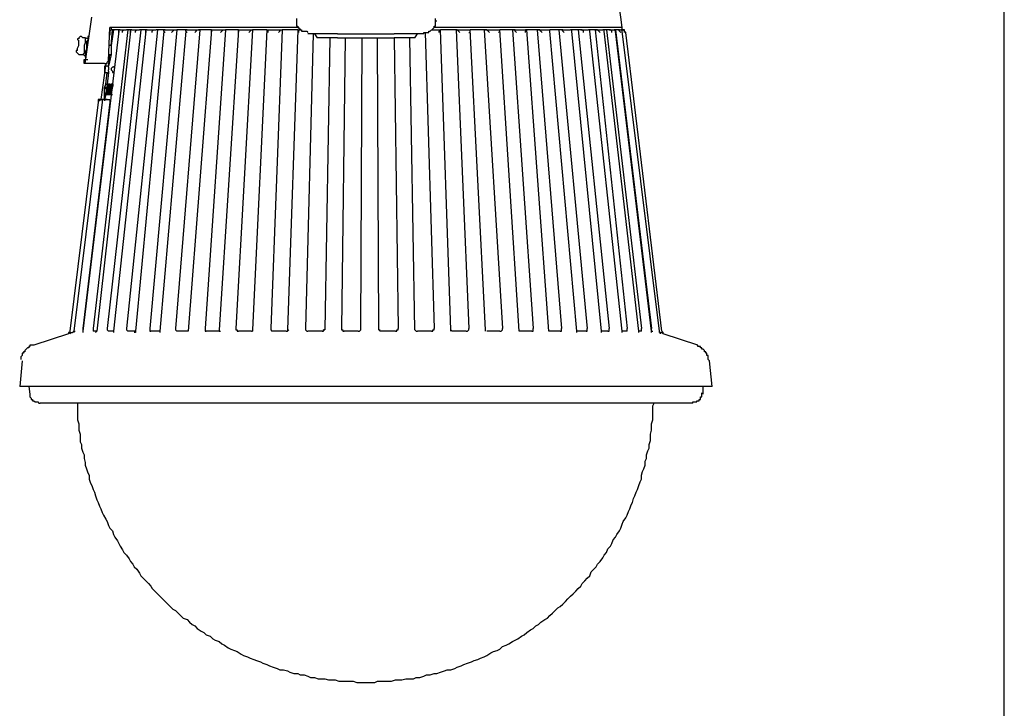
# Model space of a CAD drawing. Extents: x 21 to 404, y 10 to 276.
# Drawn here: x 339 to 404, y 77 to 122 of the extents above; entities that cross this region are included whole.
import ezdxf

# ---------------------------------------------------------------- set-up
doc = ezdxf.new("R2010")
doc.units = 0
doc.layers.add('レイヤー_1', color=160, linetype='Continuous')

msp = doc.modelspace()

# ---------------------------------------------------------------- linework, layer by layer
at = {"layer": 'レイヤー_1', "color": 7}
for p, q in [((403.94468, 60.028722), (403.94468, 275.590069)), ((343.492556, 119.12589), (343.915959, 122.17411)), ((357.378014, 122.089361), (357.378014, 121.919862)), ((366.521986, 121.919862), (366.521986, 122.089361)), ((345.693972, 121.242556), (343.323402, 101.515251)), ((346.286529, 121.327306), (344.000708, 101.684749)), ((346.456028, 121.242556), (344.254612, 101.515251)), ((347.133333, 121.327306), (344.931917, 101.684749)), ((345.016667, 119.295388), (345.101416, 121.496804)), ((345.101416, 121.496804), (345.186165, 121.496804)), ((345.101416, 121.242556), (345.101416, 120.988653)), ((345.186165, 121.496804), (345.186165, 121.327306)), ((345.35532, 121.327306), (345.186165, 120.311347)), ((345.186165, 120.311347), (345.27057, 121.327306)), ((347.471986, 121.242556), (345.35532, 101.515251)), ((346.117375, 121.327306), (346.202124, 121.327306)), ((346.117375, 121.327306), (346.202124, 121.327306)), ((348.234041, 121.327306), (346.202124, 101.684749)), ((348.657444, 121.242556), (346.79468, 101.515251)), ((346.963835, 121.327306), (347.048584, 121.327306)), ((346.963835, 121.327306), (347.048584, 121.327306)), ((349.503904, 121.327306), (347.72589, 101.684749)), ((348.064543, 121.327306), (348.149292, 121.327306)), ((348.064543, 121.327306), (348.149292, 121.327306)), ((350.096804, 121.242556), (348.403196, 101.515251)), ((351.028014, 121.327306), (349.419499, 101.684749)), ((349.419499, 121.327306), (349.503904, 121.327306)), ((349.419499, 121.327306), (349.503904, 121.327306)), ((351.790069, 121.327306), (350.265959, 101.515251)), ((350.943264, 121.327306), (351.028014, 121.327306)), ((350.943264, 121.327306), (351.028014, 121.327306)), ((352.721278, 121.327306), (351.366667, 101.684749)), ((353.568083, 121.327306), (352.297876, 101.6)), ((352.636529, 121.327306), (352.721278, 121.327306)), ((352.636529, 121.327306), (352.721278, 121.327306)), ((354.499292, 121.327306), (353.398584, 101.684749)), ((354.414543, 121.327306), (354.499292, 121.327306)), ((354.414543, 121.327306), (354.499292, 121.327306)), ((355.430501, 121.327306), (354.499292, 101.6)), ((356.446804, 121.327306), (355.684749, 101.684749)), ((356.362055, 121.327306), (356.446804, 121.327306)), ((356.362055, 121.327306), (356.446804, 121.327306)), ((357.462763, 121.327306), (356.785457, 101.6)), ((357.462763, 121.327306), (357.631917, 121.327306)), ((365.84468, 121.158152), (366.437237, 101.684749)), ((367.537945, 101.6), (366.860639, 121.327306)), ((367.876598, 121.327306), (368.723402, 101.684749)), ((367.876598, 121.327306), (367.961347, 121.327306)), ((367.876598, 121.327306), (367.961347, 121.327306)), ((369.82411, 101.6), (368.807807, 121.327306)), ((369.739361, 121.327306), (370.924474, 101.684749)), ((369.82411, 121.327306), (369.90886, 121.327306)), ((369.82411, 121.327306), (369.90886, 121.327306)), ((372.025526, 101.515251), (370.75532, 121.327306)), ((371.602124, 121.327306), (372.956736, 101.684749)), ((371.686529, 121.327306), (371.602124, 121.327306)), ((371.686529, 121.327306), (371.771278, 121.327306)), ((373.972694, 101.515251), (372.533333, 121.327306)), ((373.210639, 121.327306), (374.819499, 101.684749)), ((373.295388, 121.327306), (373.210639, 121.327306)), ((373.295388, 121.327306), (373.380138, 121.327306)), ((375.835457, 101.515251), (374.057444, 121.242556)), ((374.65, 121.327306), (376.512763, 101.684749)), ((374.819499, 121.327306), (374.734749, 121.327306)), ((374.819499, 121.327306), (374.903904, 121.327306)), ((377.443972, 101.515251), (375.496804, 121.242556)), ((375.919862, 121.327306), (377.952124, 101.684749)), ((376.089361, 121.327306), (376.004612, 121.327306)), ((376.089361, 121.327306), (376.17411, 121.327306)), ((378.798584, 101.515251), (376.681917, 121.242556)), ((377.02057, 121.327306), (379.137237, 101.684749)), ((377.10532, 121.327306), (377.02057, 121.327306)), ((377.10532, 121.327306), (377.190069, 121.327306)), ((377.867375, 121.327306), (377.528722, 121.327306)), ((379.899292, 101.515251), (377.613471, 121.242556)), ((377.782625, 121.327306), (380.068791, 101.684749)), ((377.952124, 121.327306), (377.867375, 121.327306)), ((377.952124, 121.327306), (378.036529, 121.327306)), ((378.375526, 121.327306), (378.290777, 121.327306)), ((378.375526, 121.327306), (380.746096, 101.684749)), ((378.54468, 121.327306), (378.375526, 121.327306)), ((380.746096, 101.515251), (378.375526, 121.242556)), ((378.54468, 121.327306), (378.62943, 121.327306)), ((378.713835, 121.327306), (378.798584, 121.327306)), ((378.798584, 121.327306), (378.713835, 121.327306)), ((378.798584, 121.327306), (378.798584, 121.496804)), ((378.798584, 121.327306), (378.883333, 121.327306)), ((381.253904, 101.515251), (378.798584, 121.242556)), ((378.883333, 121.327306), (378.968083, 121.327306)), ((381.423402, 101.515251), (379.052832, 121.158152)), ((343.492556, 120.819499), (343.323402, 120.819499)), ((343.662055, 120.734749), (343.492556, 120.819499)), ((343.746804, 120.903904), (343.662055, 120.903904)), ((358.478722, 121.073402), (357.97057, 101.684749)), ((358.563471, 121.073402), (358.732625, 120.819499)), ((359.57943, 120.819499), (359.240777, 101.6)), ((360.087237, 121.073402), (363.812763, 121.073402)), ((360.087237, 120.819499), (363.812763, 120.819499)), ((360.595388, 120.819499), (360.341485, 101.684749)), ((361.611347, 101.6), (361.696096, 120.819499)), ((362.796804, 101.6), (362.712055, 120.819499)), ((363.812763, 120.819499), (364.066667, 101.684749)), ((365.167375, 101.6), (364.828722, 120.819499)), ((365.167375, 120.819499), (365.336529, 121.073402)), ((345.186165, 120.311347), (345.016667, 120.311347)), ((343.153904, 119.718791), (343.323402, 119.718791)), ((343.323402, 119.718791), (343.492556, 119.634041)), ((343.408152, 119.12589), (343.408152, 119.295388)), ((343.492556, 119.549292), (343.577306, 119.549292)), ((343.577306, 119.380138), (343.662055, 119.380138)), ((345.186165, 119.718791), (345.016667, 118.956736)), ((345.016667, 119.718791), (345.186165, 119.718791)), ((345.016667, 118.871986), (345.101416, 119.718791)), ((344.762763, 119.12589), (343.915959, 119.12589)), ((344.847168, 119.12589), (344.508515, 116.75532)), ((344.847168, 117.771278), (344.931917, 118.533333)), ((345.016667, 118.533333), (344.931917, 117.771278)), ((345.016667, 118.618083), (345.016667, 118.533333)), ((344.762763, 117.517375), (344.847168, 117.771278)), ((344.762763, 117.432625), (344.847168, 117.771278)), ((344.762763, 117.178722), (344.762763, 117.517375)), ((344.762763, 117.347876), (344.762763, 117.517375)), ((344.762763, 117.178722), (344.762763, 117.347876)), ((344.931917, 117.771278), (344.847168, 117.178722)), ((344.847168, 117.771278), (344.931917, 117.771278)), ((344.847168, 117.771278), (344.931917, 117.771278)), ((344.847168, 117.771278), (344.847168, 117.771278)), ((344.847168, 117.771278), (344.931917, 117.771278)), ((344.847168, 117.771278), (344.847168, 117.771278)), ((344.847168, 117.771278), (344.931917, 117.771278)), ((344.847168, 117.771278), (344.847168, 117.771278)), ((344.847168, 117.771278), (344.931917, 117.771278)), ((344.847168, 117.771278), (344.931917, 117.771278)), ((344.847168, 117.771278), (344.931917, 117.771278)), ((344.847168, 117.771278), (344.847168, 117.771278)), ((344.847168, 117.771278), (344.931917, 117.771278)), ((344.847168, 117.771278), (344.931917, 117.771278)), ((344.847168, 117.771278), (344.931917, 117.771278)), ((344.847168, 117.517375), (344.931917, 117.517375)), ((344.931917, 117.432625), (344.847168, 117.178722)), ((344.847168, 117.178722), (344.931917, 117.432625)), ((345.016667, 117.771278), (344.931917, 117.178722)), ((345.016667, 117.771278), (344.931917, 117.771278)), ((344.931917, 117.771278), (345.016667, 117.771278)), ((344.931917, 117.771278), (344.931917, 117.771278)), ((344.931917, 117.771278), (344.931917, 117.771278)), ((344.931917, 117.686529), (344.931917, 117.686529)), ((344.931917, 117.686529), (344.931917, 117.686529)), ((344.931917, 117.686529), (344.931917, 117.686529)), ((344.931917, 117.686529), (345.016667, 117.686529)), ((344.931917, 117.686529), (344.931917, 117.686529)), ((344.931917, 117.686529), (345.016667, 117.686529)), ((344.931917, 117.602124), (344.931917, 117.602124)), ((344.931917, 117.517375), (344.931917, 117.517375)), ((344.931917, 117.517375), (345.016667, 117.517375)), ((344.931917, 117.517375), (344.931917, 117.517375)), ((344.931917, 117.432625), (344.931917, 117.432625)), ((344.931917, 117.432625), (345.016667, 117.432625)), ((344.931917, 117.432625), (345.016667, 117.432625)), ((344.931917, 117.432625), (344.931917, 117.432625)), ((345.101416, 117.771278), (345.016667, 117.178722)), ((345.101416, 117.771278), (345.016667, 117.771278)), ((345.016667, 117.771278), (345.016667, 117.771278)), ((345.016667, 117.686529), (345.016667, 117.686529)), ((345.016667, 117.686529), (345.101416, 117.686529)), ((345.016667, 117.686529), (345.101416, 117.686529)), ((345.016667, 117.517375), (345.101416, 117.517375)), ((345.016667, 117.432625), (345.016667, 117.517375)), ((345.016667, 117.517375), (345.101416, 117.517375)), ((345.016667, 117.432625), (345.016667, 117.432625)), ((345.016667, 117.432625), (345.101416, 117.432625)), ((345.016667, 117.432625), (345.101416, 117.432625)), ((345.186165, 117.771278), (345.101416, 117.178722)), ((345.101416, 117.771278), (345.186165, 117.771278)), ((345.101416, 117.771278), (345.101416, 117.771278)), ((345.101416, 117.771278), (345.186165, 117.771278)), ((345.101416, 117.771278), (345.101416, 117.771278)), ((345.101416, 117.771278), (345.186165, 117.771278)), ((345.27057, 117.771278), (345.186165, 117.771278)), ((345.186165, 117.771278), (345.186165, 117.771278)), ((345.186165, 117.517375), (345.27057, 117.686529)), ((345.186165, 117.686529), (345.186165, 117.686529)), ((345.186165, 117.686529), (345.27057, 117.686529)), ((345.27057, 117.602124), (345.186165, 117.178722)), ((345.186165, 117.517375), (345.27057, 117.517375)), ((345.186165, 117.347876), (345.27057, 117.517375)), ((345.186165, 117.517375), (345.27057, 117.517375)), ((345.186165, 117.178722), (345.186165, 117.432625)), ((345.186165, 117.432625), (345.186165, 117.432625)), ((345.186165, 117.432625), (345.27057, 117.432625)), ((345.186165, 117.432625), (345.27057, 117.432625)), ((345.186165, 117.178722), (345.186165, 117.347876)), ((345.186165, 117.347876), (345.186165, 117.347876)), ((345.186165, 117.347876), (345.186165, 117.347876)), ((345.27057, 117.771278), (345.35532, 117.771278)), ((345.27057, 117.686529), (345.35532, 117.686529)), ((344.339361, 116.586165), (342.476598, 101.515251)), ((344.339361, 116.586165), (342.476598, 101.515251)), ((344.593264, 116.586165), (342.730501, 101.515251)), ((345.101416, 116.586165), (343.323402, 101.684749)), ((344.508515, 116.75532), (344.678014, 116.75532)), ((344.593264, 116.75532), (344.762763, 116.75532)), ((344.678014, 116.75532), (344.678014, 116.75532)), ((344.847168, 117.093972), (344.762763, 116.75532)), ((344.762763, 117.093972), (344.847168, 117.093972)), ((344.762763, 116.75532), (344.762763, 117.093972)), ((344.762763, 116.75532), (344.762763, 116.67057)), ((344.847168, 117.093972), (344.931917, 117.093972)), ((344.847168, 117.093972), (344.931917, 117.093972)), ((345.016667, 117.178722), (344.931917, 117.178722)), ((344.931917, 117.178722), (344.931917, 117.178722)), ((344.931917, 117.093972), (345.016667, 117.093972)), ((344.931917, 117.093972), (345.016667, 117.093972)), ((344.931917, 117.093972), (345.016667, 117.093972)), ((344.931917, 117.093972), (345.016667, 117.093972)), ((344.931917, 117.093972), (345.016667, 117.093972)), ((344.931917, 116.75532), (345.101416, 116.75532)), ((345.101416, 117.178722), (345.016667, 117.178722)), ((345.016667, 117.178722), (345.016667, 117.178722)), ((345.016667, 117.178722), (345.016667, 117.178722)), ((345.016667, 117.093972), (345.101416, 117.093972)), ((345.016667, 117.093972), (345.101416, 117.093972)), ((345.016667, 117.093972), (345.101416, 117.093972)), ((345.016667, 117.093972), (345.101416, 117.093972)), ((345.186165, 117.178722), (345.101416, 117.178722)), ((345.101416, 117.178722), (345.101416, 117.178722)), ((345.101416, 117.178722), (345.101416, 117.178722)), ((345.101416, 117.093972), (345.186165, 117.093972)), ((345.101416, 117.093972), (345.186165, 117.093972)), ((345.101416, 117.093972), (345.186165, 117.093972)), ((345.101416, 117.093972), (345.186165, 117.093972)), ((345.101416, 117.093972), (345.186165, 117.093972)), ((345.101416, 116.75532), (345.101416, 116.75532)), ((345.186165, 117.178722), (345.186165, 117.178722)), ((345.186165, 117.093972), (345.27057, 117.093972)), ((345.186165, 117.093972), (345.27057, 117.093972)), ((345.186165, 117.093972), (345.27057, 117.093972)), ((342.391848, 101.346096), (340.106028, 100.584041)), ((342.730501, 101.515251), (342.730501, 101.430501)), ((342.730501, 101.515251), (342.815251, 101.515251)), ((343.323402, 101.515251), (343.323402, 101.515251)), ((350.265959, 101.515251), (350.265959, 101.515251)), ((352.297876, 101.6), (352.297876, 101.515251)), ((352.297876, 101.515251), (352.382625, 101.515251)), ((354.414543, 101.515251), (354.499292, 101.515251)), ((354.499292, 101.6), (354.499292, 101.515251)), ((359.156028, 101.6), (359.156028, 101.6)), ((362.796804, 101.6), (362.881209, 101.6)), ((365.167375, 101.6), (365.167375, 101.6)), ((369.90886, 101.515251), (369.90886, 101.515251)), ((372.025526, 101.515251), (372.025526, 101.515251)), ((380.746096, 101.515251), (380.830501, 101.515251)), ((383.793972, 100.584041), (381.507807, 101.346096)), ((339.343972, 99.568083), (339.174818, 97.874818)), ((384.725526, 97.874818), (384.556028, 99.568083)), ((339.767375, 97.874818), (339.852124, 97.366667)), ((384.132625, 97.366667), (384.132625, 97.874818))]:
    msp.add_line(p, q, dxfattribs=at)
for points in [[(378.798584, 121.496804), (378.713835, 122.17411), (378.62943, 122.766667), (378.54468, 123.443972), (378.459931, 124.036529), (378.290777, 124.62943), (378.206028, 125.221986), (378.121278, 125.899292), (377.952124, 126.491848), (377.867375, 127.084749), (377.697876, 127.677306), (377.528722, 128.354612), (377.359223, 128.947168), (377.274474, 129.540069), (377.10532, 130.132625), (376.851416, 130.725182), (376.681917, 131.318083), (376.512763, 131.910639), (376.343264, 132.503196), (376.25886, 132.841848)], [(357.378014, 121.919862), (357.378014, 121.835457), (357.378014, 121.750708), (357.378014, 121.665959), (357.378014, 121.581209), (357.462763, 121.581209), (357.462763, 121.496804), (357.547168, 121.496804), (357.547168, 121.412055), (357.631917, 121.412055), (357.631917, 121.327306), (357.716667, 121.327306), (357.716667, 121.242556), (357.801416, 121.242556), (357.886165, 121.242556), (357.97057, 121.242556), (358.05532, 121.242556), (358.140069, 121.158152)], [(365.759931, 121.073402), (365.759931, 121.158152), (365.84468, 121.158152), (365.92943, 121.158152), (366.013835, 121.158152), (366.098584, 121.158152), (366.098584, 121.242556), (366.183333, 121.242556), (366.268083, 121.327306), (366.352832, 121.327306), (366.352832, 121.412055), (366.437237, 121.496804), (366.437237, 121.581209), (366.521986, 121.581209), (366.521986, 121.665959), (366.521986, 121.750708), (366.521986, 121.835457), (366.521986, 121.919862), (366.606736, 121.919862)], [(345.186165, 121.496804), (345.186165, 121.496804), (345.101416, 121.496804)], [(345.101416, 121.242556), (345.101416, 121.242556), (345.186165, 121.327306)], [(357.462763, 121.496804), (357.293264, 121.496804), (356.531209, 121.496804), (355.684749, 121.496804), (354.922694, 121.496804), (354.245388, 121.496804), (353.483333, 121.496804), (352.806028, 121.496804), (352.128722, 121.496804), (351.451416, 121.496804), (350.858515, 121.496804), (350.265959, 121.496804), (349.673402, 121.496804), (349.080501, 121.496804), (348.572694, 121.496804), (348.149292, 121.496804), (347.641485, 121.496804), (347.218083, 121.496804), (346.87943, 121.496804), (346.540777, 121.496804), (346.202124, 121.496804), (345.947876, 121.496804), (345.693972, 121.496804), (345.524818, 121.496804), (345.35532, 121.496804), (345.27057, 121.496804), (345.186165, 121.496804)], [(357.462763, 121.496804), (356.700708, 121.496804), (355.938653, 121.496804), (355.176598, 121.496804), (354.414543, 121.496804), (353.737237, 121.496804), (352.975182, 121.496804), (352.297876, 121.496804), (351.62057, 121.496804), (351.028014, 121.496804), (350.435457, 121.496804), (349.842556, 121.496804), (349.25, 121.496804), (348.741848, 121.496804), (348.234041, 121.496804), (347.810639, 121.496804), (347.387237, 121.496804), (346.963835, 121.496804), (346.625182, 121.496804), (346.286529, 121.496804), (346.032625, 121.496804), (345.778722, 121.496804), (345.609223, 121.496804), (345.440069, 121.496804), (345.27057, 121.496804), (345.186165, 121.496804)], [(345.778722, 121.327306), (345.693972, 121.327306), (345.524818, 121.327306), (345.35532, 121.327306), (345.27057, 121.327306), (345.186165, 121.327306)], [(345.693972, 121.158152), (345.693972, 121.158152), (345.693972, 121.242556), (345.693972, 121.327306), (345.778722, 121.327306)], [(345.778722, 121.327306), (345.778722, 121.327306), (345.863471, 121.327306), (345.947876, 121.327306), (346.032625, 121.327306), (346.117375, 121.327306)], [(345.947876, 121.158152), (345.947876, 121.158152), (345.947876, 121.242556), (346.032625, 121.327306), (346.117375, 121.327306)], [(346.540777, 121.327306), (346.540777, 121.327306), (346.202124, 121.327306)], [(346.456028, 121.158152), (346.456028, 121.158152), (346.456028, 121.242556), (346.456028, 121.327306), (346.540777, 121.327306)], [(346.540777, 121.327306), (346.540777, 121.327306), (346.625182, 121.327306), (346.709931, 121.327306), (346.79468, 121.327306), (346.87943, 121.327306), (346.963835, 121.327306)], [(346.79468, 121.158152), (346.79468, 121.158152), (346.79468, 121.242556), (346.87943, 121.327306), (346.963835, 121.327306)], [(347.556736, 121.327306), (347.218083, 121.327306), (347.048584, 121.327306)], [(347.471986, 121.158152), (347.471986, 121.158152), (347.471986, 121.242556), (347.471986, 121.327306), (347.556736, 121.327306)], [(347.556736, 121.327306), (347.556736, 121.327306), (347.641485, 121.327306), (347.72589, 121.327306), (347.810639, 121.327306), (347.895388, 121.327306), (347.980138, 121.327306), (348.064543, 121.327306)], [(347.895388, 121.158152), (347.895388, 121.158152), (347.895388, 121.242556), (347.980138, 121.327306), (348.064543, 121.327306)], [(348.741848, 121.327306), (348.572694, 121.327306), (348.149292, 121.327306)], [(348.741848, 121.158152), (348.741848, 121.158152), (348.657444, 121.242556), (348.657444, 121.327306), (348.741848, 121.327306)], [(348.741848, 121.327306), (348.826598, 121.327306), (348.911347, 121.327306), (348.996096, 121.327306), (349.080501, 121.327306), (349.165251, 121.327306), (349.25, 121.327306), (349.334749, 121.327306), (349.419499, 121.327306)], [(349.165251, 121.158152), (349.165251, 121.158152), (349.25, 121.242556), (349.334749, 121.327306), (349.419499, 121.327306)], [(350.181209, 121.327306), (349.673402, 121.327306), (349.503904, 121.327306)], [(350.181209, 121.158152), (350.181209, 121.158152), (350.096804, 121.242556), (350.096804, 121.327306), (350.181209, 121.327306)], [(350.181209, 121.327306), (350.265959, 121.327306), (350.350708, 121.327306), (350.435457, 121.327306), (350.519862, 121.327306), (350.604612, 121.327306), (350.689361, 121.327306), (350.77411, 121.327306), (350.943264, 121.327306)], [(350.689361, 121.158152), (350.689361, 121.158152), (350.77411, 121.242556), (350.858515, 121.327306), (350.943264, 121.327306)], [(351.790069, 121.327306), (351.451416, 121.327306), (350.943264, 121.327306)], [(351.790069, 121.158152), (351.790069, 121.158152), (351.790069, 121.242556), (351.790069, 121.327306)], [(351.790069, 121.327306), (351.874818, 121.327306), (351.959223, 121.327306), (352.043972, 121.327306), (352.213471, 121.327306), (352.297876, 121.327306), (352.382625, 121.327306), (352.467375, 121.327306), (352.636529, 121.327306)], [(352.382625, 121.158152), (352.382625, 121.158152), (352.467375, 121.242556), (352.552124, 121.327306), (352.636529, 121.327306)], [(353.568083, 121.327306), (353.483333, 121.327306), (352.806028, 121.327306), (352.721278, 121.327306)], [(353.568083, 121.158152), (353.568083, 121.158152), (353.568083, 121.242556), (353.568083, 121.327306)], [(353.568083, 121.327306), (353.652832, 121.327306), (353.737237, 121.327306), (353.906736, 121.327306), (353.991485, 121.327306), (354.07589, 121.327306), (354.245388, 121.327306), (354.330138, 121.327306), (354.414543, 121.327306)], [(354.245388, 121.158152), (354.245388, 121.158152), (354.330138, 121.242556), (354.414543, 121.327306)], [(355.430501, 121.327306), (354.922694, 121.327306), (354.499292, 121.327306)], [(355.515251, 121.158152), (355.515251, 121.158152), (355.515251, 121.242556), (355.430501, 121.327306)], [(355.430501, 121.327306), (355.6, 121.327306), (355.684749, 121.327306), (355.769499, 121.327306), (355.938653, 121.327306), (356.023402, 121.327306), (356.192556, 121.327306), (356.277306, 121.327306), (356.362055, 121.327306)], [(356.192556, 121.158152), (356.192556, 121.158152), (356.277306, 121.242556), (356.362055, 121.327306)], [(357.462763, 121.327306), (357.293264, 121.327306), (356.531209, 121.327306), (356.446804, 121.327306)], [(357.547168, 121.158152), (357.547168, 121.158152), (357.547168, 121.242556), (357.462763, 121.327306)], [(366.268083, 121.327306), (366.352832, 121.327306), (366.521986, 121.327306), (366.606736, 121.327306), (366.69114, 121.327306), (366.860639, 121.327306)], [(378.798584, 121.496804), (378.713835, 121.496804), (378.62943, 121.496804), (378.459931, 121.496804), (378.290777, 121.496804), (378.121278, 121.496804), (377.867375, 121.496804), (377.528722, 121.496804), (377.274474, 121.496804), (376.851416, 121.496804), (376.512763, 121.496804), (376.004612, 121.496804), (375.581209, 121.496804), (375.073402, 121.496804), (374.565251, 121.496804), (373.972694, 121.496804), (373.380138, 121.496804), (372.787237, 121.496804), (372.109931, 121.496804), (371.432625, 121.496804), (370.75532, 121.496804), (370.078014, 121.496804), (369.315959, 121.496804), (368.553904, 121.496804), (367.792193, 121.496804), (367.030138, 121.496804), (366.437237, 121.496804)], [(378.798584, 121.496804), (378.713835, 121.496804), (378.62943, 121.496804), (378.54468, 121.496804), (378.375526, 121.496804), (378.121278, 121.496804), (377.952124, 121.496804), (377.613471, 121.496804), (377.359223, 121.496804), (376.936165, 121.496804), (376.597168, 121.496804), (376.17411, 121.496804), (375.665959, 121.496804), (375.242556, 121.496804), (374.65, 121.496804), (374.142193, 121.496804), (373.549292, 121.496804), (372.956736, 121.496804), (372.27943, 121.496804), (371.602124, 121.496804), (370.924474, 121.496804), (370.247168, 121.496804), (369.485457, 121.496804), (368.807807, 121.496804), (368.046096, 121.496804), (367.284041, 121.496804), (366.437237, 121.496804)], [(366.77589, 121.158152), (366.77589, 121.158152), (366.77589, 121.242556), (366.860639, 121.327306)], [(367.876598, 121.327306), (367.792193, 121.327306), (367.030138, 121.327306), (366.860639, 121.327306)], [(368.130501, 121.158152), (368.130501, 121.158152), (368.046096, 121.242556), (367.961347, 121.327306), (367.876598, 121.327306)], [(367.876598, 121.327306), (368.046096, 121.327306), (368.130501, 121.327306), (368.3, 121.327306), (368.384749, 121.327306), (368.469499, 121.327306), (368.638653, 121.327306), (368.723402, 121.327306), (368.807807, 121.327306)], [(368.723402, 121.158152), (368.807807, 121.158152), (368.807807, 121.242556), (368.807807, 121.327306)], [(369.82411, 121.327306), (369.315959, 121.327306), (368.807807, 121.327306)], [(370.078014, 121.158152), (370.078014, 121.158152), (369.993264, 121.242556), (369.90886, 121.327306), (369.82411, 121.327306)], [(369.82411, 121.327306), (369.993264, 121.327306), (370.078014, 121.327306), (370.162763, 121.327306), (370.331917, 121.327306), (370.416667, 121.327306), (370.501416, 121.327306), (370.586165, 121.327306), (370.75532, 121.327306)], [(370.67057, 121.158152), (370.67057, 121.158152), (370.75532, 121.242556), (370.75532, 121.327306)], [(371.602124, 121.327306), (371.432625, 121.327306), (370.75532, 121.327306)], [(371.856028, 121.158152), (371.856028, 121.158152), (371.771278, 121.242556), (371.771278, 121.327306), (371.686529, 121.327306)], [(371.686529, 121.327306), (371.771278, 121.327306), (371.856028, 121.327306), (371.940777, 121.327306), (372.109931, 121.327306), (372.19468, 121.327306), (372.27943, 121.327306), (372.363835, 121.327306), (372.448584, 121.327306)], [(373.210639, 121.327306), (372.787237, 121.327306), (372.448584, 121.327306)], [(372.448584, 121.158152), (372.448584, 121.158152), (372.448584, 121.242556), (372.533333, 121.327306), (372.448584, 121.327306)], [(373.549292, 121.158152), (373.549292, 121.158152), (373.464543, 121.242556), (373.380138, 121.327306), (373.295388, 121.327306)], [(373.295388, 121.327306), (373.380138, 121.327306), (373.549292, 121.327306), (373.634041, 121.327306), (373.718791, 121.327306), (373.803196, 121.327306), (373.887945, 121.327306), (373.972694, 121.327306), (374.057444, 121.327306)], [(374.734749, 121.327306), (374.565251, 121.327306), (374.057444, 121.327306)], [(374.057444, 121.158152), (374.057444, 121.158152), (374.057444, 121.242556), (374.057444, 121.327306)], [(374.988653, 121.158152), (374.988653, 121.158152), (374.903904, 121.242556), (374.903904, 121.327306), (374.819499, 121.327306)], [(374.819499, 121.327306), (374.903904, 121.327306), (374.988653, 121.327306), (375.073402, 121.327306), (375.157807, 121.327306), (375.242556, 121.327306), (375.327306, 121.327306), (375.412055, 121.327306)], [(375.496804, 121.158152), (375.496804, 121.158152), (375.496804, 121.242556), (375.496804, 121.327306), (375.412055, 121.327306)], [(376.004612, 121.327306), (375.581209, 121.327306), (375.496804, 121.327306)], [(376.25886, 121.158152), (376.25886, 121.158152), (376.25886, 121.242556), (376.17411, 121.327306), (376.089361, 121.327306)], [(376.089361, 121.327306), (376.17411, 121.327306), (376.25886, 121.327306), (376.343264, 121.327306), (376.428014, 121.327306), (376.512763, 121.327306), (376.597168, 121.327306)], [(377.02057, 121.327306), (376.851416, 121.327306), (376.597168, 121.327306)], [(376.681917, 121.158152), (376.681917, 121.158152), (376.681917, 121.242556), (376.681917, 121.327306), (376.597168, 121.327306)], [(377.359223, 121.158152), (377.359223, 121.158152), (377.274474, 121.242556), (377.190069, 121.327306), (377.10532, 121.327306)], [(377.10532, 121.327306), (377.190069, 121.327306), (377.274474, 121.327306), (377.359223, 121.327306), (377.443972, 121.327306), (377.528722, 121.327306)], [(377.613471, 121.158152), (377.613471, 121.158152), (377.613471, 121.242556), (377.613471, 121.327306), (377.528722, 121.327306)], [(378.121278, 121.158152), (378.121278, 121.158152), (378.121278, 121.242556), (378.036529, 121.327306), (377.952124, 121.327306)], [(377.952124, 121.327306), (378.036529, 121.327306), (378.121278, 121.327306), (378.206028, 121.327306), (378.290777, 121.327306)], [(378.375526, 121.158152), (378.375526, 121.158152), (378.375526, 121.242556), (378.290777, 121.327306)], [(378.713835, 121.158152), (378.713835, 121.158152), (378.62943, 121.242556), (378.62943, 121.327306), (378.54468, 121.327306)], [(378.54468, 121.327306), (378.54468, 121.327306), (378.62943, 121.327306), (378.713835, 121.327306)], [(378.798584, 121.158152), (378.798584, 121.158152), (378.798584, 121.242556), (378.798584, 121.327306), (378.713835, 121.327306)], [(378.968083, 121.158152), (378.968083, 121.158152), (378.968083, 121.242556), (378.883333, 121.327306), (378.798584, 121.327306)], [(378.798584, 121.327306), (378.798584, 121.327306), (378.883333, 121.327306)], [(379.052832, 121.158152), (379.052832, 121.158152), (378.968083, 121.242556), (378.968083, 121.327306), (378.883333, 121.327306)], [(343.323402, 120.819499), (343.238653, 120.903904), (343.153904, 120.903904), (343.069499, 120.819499), (343.069499, 120.734749), (342.984749, 120.734749), (342.984749, 120.65)], [(343.069499, 120.311347), (343.069499, 120.396096), (343.069499, 120.480501), (343.069499, 120.565251), (343.069499, 120.65)], [(343.492556, 120.819499), (343.492556, 120.819499), (343.492556, 120.734749), (343.492556, 120.65), (343.492556, 120.565251), (343.492556, 120.480501), (343.408152, 120.311347), (343.408152, 120.141848), (343.408152, 120.057444), (343.408152, 119.887945), (343.408152, 119.803196), (343.323402, 119.718791)], [(343.492556, 120.819499), (343.492556, 120.819499), (343.492556, 120.734749), (343.492556, 120.65), (343.492556, 120.565251), (343.492556, 120.480501), (343.408152, 120.311347), (343.408152, 120.141848), (343.408152, 120.057444), (343.408152, 119.887945), (343.408152, 119.803196), (343.323402, 119.718791)], [(343.662055, 120.903904), (343.662055, 120.903904), (343.662055, 120.819499), (343.662055, 120.65), (343.577306, 120.565251), (343.577306, 120.396096), (343.577306, 120.226598), (343.577306, 120.057444), (343.492556, 119.887945), (343.492556, 119.718791), (343.492556, 119.634041), (343.492556, 119.549292)], [(360.087237, 121.073402), (359.833333, 121.073402), (359.57943, 121.073402), (359.240777, 121.073402), (358.986529, 121.073402), (358.817375, 121.073402), (358.563471, 121.073402), (358.393972, 121.073402), (358.309223, 121.073402), (358.224818, 121.073402), (358.140069, 121.073402)], [(360.087237, 120.819499), (359.833333, 120.819499), (359.663835, 120.819499), (359.409931, 120.819499), (359.240777, 120.819499), (359.071278, 120.819499), (358.902124, 120.819499), (358.817375, 120.819499), (358.732625, 120.819499)], [(365.759931, 121.073402), (365.759931, 121.073402), (365.675526, 121.073402), (365.590777, 121.073402), (365.506028, 121.073402), (365.336529, 121.073402), (365.167375, 121.073402), (364.913471, 121.073402), (364.659223, 121.073402), (364.40532, 121.073402), (364.066667, 121.073402), (363.812763, 121.073402)], [(365.167375, 120.819499), (365.167375, 120.819499), (365.082625, 120.819499), (364.997876, 120.819499), (364.913471, 120.819499), (364.743972, 120.819499), (364.490069, 120.819499), (364.32057, 120.819499), (364.066667, 120.819499), (363.812763, 120.819499)], [(342.984749, 119.972694), (342.9, 119.972694), (342.9, 119.887945), (342.984749, 119.803196), (343.069499, 119.718791), (343.153904, 119.718791)], [(342.984749, 119.972694), (342.984749, 119.972694), (342.984749, 120.057444), (342.984749, 120.141848), (343.069499, 120.311347)], [(345.186165, 120.311347), (345.186165, 120.311347), (345.186165, 120.226598), (345.186165, 120.141848), (345.186165, 120.057444), (345.186165, 119.972694), (345.186165, 119.803196), (345.186165, 119.718791)], [(343.408152, 119.295388), (343.408152, 119.295388), (343.408152, 119.380138), (343.492556, 119.380138), (343.577306, 119.380138)], [(344.762763, 119.12589), (344.847168, 119.12589), (344.931917, 119.12589), (344.931917, 119.210639), (345.016667, 119.295388)], [(343.492556, 119.12589), (343.492556, 119.12589), (343.408152, 119.12589)], [(343.915959, 119.12589), (343.915959, 119.12589), (343.831209, 119.12589), (343.746804, 119.12589), (343.662055, 119.12589), (343.577306, 119.12589), (343.492556, 119.12589)], [(345.016667, 118.956736), (344.931917, 118.956736), (344.847168, 118.956736), (344.762763, 118.956736), (344.762763, 118.871986), (344.762763, 118.787237), (344.762763, 118.702832), (344.762763, 118.618083), (344.762763, 118.533333), (344.847168, 118.533333), (344.931917, 118.533333), (345.016667, 118.448584)], [(345.016667, 118.871986), (345.016667, 118.871986), (345.016667, 118.787237), (345.016667, 118.702832)], [(345.016667, 118.618083), (345.016667, 118.618083), (345.016667, 118.702832)], [(345.440069, 118.956736), (345.35532, 118.871986), (345.27057, 118.871986), (345.186165, 118.787237), (345.186165, 118.702832), (345.27057, 118.618083), (345.27057, 118.533333), (345.35532, 118.533333)], [(344.762763, 117.517375), (344.762763, 117.517375), (344.847168, 117.517375)], [(344.931917, 117.517375), (344.931917, 117.517375), (344.847168, 117.517375), (344.847168, 117.432625)], [(344.931917, 117.432625), (344.931917, 117.432625), (344.847168, 117.432625)], [(344.931917, 117.686529), (344.931917, 117.686529), (345.016667, 117.686529)], [(344.931917, 117.686529), (344.931917, 117.686529), (344.931917, 117.602124)], [(344.931917, 117.602124), (344.931917, 117.602124), (344.931917, 117.517375)], [(345.016667, 117.517375), (345.016667, 117.517375), (344.931917, 117.517375), (344.931917, 117.432625)], [(344.931917, 117.517375), (344.931917, 117.517375), (344.931917, 117.432625)], [(344.931917, 117.517375), (344.931917, 117.517375), (344.931917, 117.432625)], [(344.931917, 117.432625), (344.931917, 117.432625), (345.016667, 117.432625)], [(345.101416, 117.771278), (345.101416, 117.771278), (345.016667, 117.771278)], [(345.101416, 117.686529), (345.101416, 117.686529), (345.016667, 117.686529)], [(345.186165, 117.517375), (345.186165, 117.517375), (345.101416, 117.517375), (345.101416, 117.432625)], [(345.101416, 117.432625), (345.101416, 117.432625), (345.186165, 117.432625)], [(345.27057, 117.771278), (345.27057, 117.771278), (345.186165, 117.771278)], [(345.27057, 117.686529), (345.27057, 117.686529), (345.186165, 117.686529)], [(345.186165, 117.432625), (345.186165, 117.432625), (345.186165, 117.517375)], [(344.508515, 116.75532), (344.42411, 116.75532), (344.339361, 116.75532), (344.339361, 116.67057), (344.339361, 116.586165)], [(344.508515, 116.75532), (344.42411, 116.67057), (344.339361, 116.67057), (344.339361, 116.586165)], [(344.508515, 116.75532), (344.508515, 116.75532), (344.593264, 116.75532)], [(344.762763, 116.75532), (344.678014, 116.75532), (344.593264, 116.75532), (344.593264, 116.67057), (344.593264, 116.586165)], [(344.762763, 117.093972), (344.762763, 117.093972), (344.762763, 117.178722)], [(344.762763, 116.75532), (344.762763, 116.75532), (344.847168, 116.75532), (344.931917, 116.75532)], [(344.931917, 116.75532), (344.847168, 116.75532), (344.762763, 116.75532)], [(344.847168, 117.178722), (344.847168, 117.178722), (344.931917, 117.178722), (344.931917, 117.093972)], [(344.847168, 117.178722), (344.847168, 117.178722), (344.847168, 117.093972), (344.931917, 117.093972)], [(344.847168, 117.093972), (344.847168, 117.093972), (344.847168, 117.178722)], [(344.847168, 117.093972), (344.847168, 117.093972), (344.847168, 117.178722)], [(344.931917, 117.093972), (344.931917, 117.093972), (344.931917, 117.178722)], [(345.016667, 117.093972), (345.016667, 117.093972), (345.016667, 117.178722)], [(345.016667, 117.178722), (345.016667, 117.178722), (345.016667, 117.093972)], [(345.101416, 117.093972), (345.101416, 117.093972), (345.101416, 117.178722)], [(345.101416, 117.093972), (345.101416, 117.093972), (345.101416, 117.178722)], [(345.101416, 116.75532), (345.101416, 116.67057), (345.101416, 116.586165)], [(345.186165, 117.178722), (345.186165, 117.178722), (345.186165, 117.093972)], [(345.186165, 117.093972), (345.186165, 117.093972), (345.186165, 117.178722)], [(345.186165, 117.178722), (345.186165, 117.178722), (345.186165, 117.093972)], [(342.476598, 101.515251), (342.476598, 101.515251), (342.476598, 101.430501), (342.391848, 101.346096)], [(342.476598, 101.515251), (342.476598, 101.430501), (342.391848, 101.430501), (342.391848, 101.346096)], [(342.476598, 101.346096), (342.476598, 101.346096), (342.561347, 101.430501), (342.646096, 101.430501), (342.730501, 101.515251)], [(343.323402, 101.684749), (343.323402, 101.6), (343.323402, 101.515251)], [(343.323402, 101.515251), (343.323402, 101.515251), (343.323402, 101.430501)], [(344.000708, 101.684749), (344.000708, 101.6), (344.000708, 101.515251)], [(344.254612, 101.515251), (344.169862, 101.515251), (344.085457, 101.515251), (344.000708, 101.515251)], [(344.254612, 101.515251), (344.254612, 101.515251), (344.169862, 101.430501)], [(344.931917, 101.684749), (344.931917, 101.6), (345.016667, 101.515251)], [(345.35532, 101.515251), (345.27057, 101.515251), (345.186165, 101.515251), (345.101416, 101.515251), (345.016667, 101.515251)], [(345.35532, 101.515251), (345.35532, 101.515251), (345.35532, 101.430501)], [(346.202124, 101.684749), (346.202124, 101.6), (346.286529, 101.515251)], [(346.79468, 101.515251), (346.709931, 101.515251), (346.625182, 101.515251), (346.540777, 101.515251), (346.456028, 101.515251), (346.371278, 101.515251), (346.286529, 101.515251)], [(346.79468, 101.515251), (346.79468, 101.515251), (346.79468, 101.430501), (346.709931, 101.430501)], [(347.72589, 101.684749), (347.72589, 101.6), (347.72589, 101.515251), (347.810639, 101.515251)], [(348.403196, 101.515251), (348.403196, 101.515251), (348.318791, 101.515251), (348.234041, 101.515251), (348.149292, 101.515251), (348.064543, 101.515251), (347.980138, 101.515251), (347.895388, 101.515251), (347.810639, 101.515251)], [(348.403196, 101.515251), (348.403196, 101.515251), (348.403196, 101.430501)], [(349.419499, 101.684749), (349.419499, 101.6), (349.503904, 101.515251)], [(350.265959, 101.515251), (350.181209, 101.515251), (350.096804, 101.515251), (350.012055, 101.515251), (349.927306, 101.515251), (349.842556, 101.515251), (349.758152, 101.515251), (349.588653, 101.515251), (349.503904, 101.515251)], [(351.366667, 101.684749), (351.366667, 101.6), (351.366667, 101.515251), (351.451416, 101.515251)], [(352.297876, 101.515251), (352.213471, 101.515251), (352.043972, 101.515251), (351.959223, 101.515251), (351.874818, 101.515251), (351.790069, 101.515251), (351.70532, 101.515251), (351.536165, 101.515251), (351.451416, 101.515251)], [(353.398584, 101.684749), (353.398584, 101.6), (353.483333, 101.6), (353.483333, 101.515251), (353.568083, 101.515251)], [(354.414543, 101.515251), (354.330138, 101.515251), (354.245388, 101.515251), (354.07589, 101.515251), (353.991485, 101.515251), (353.906736, 101.515251), (353.737237, 101.515251), (353.652832, 101.515251), (353.568083, 101.515251)], [(355.684749, 101.684749), (355.684749, 101.6), (355.769499, 101.515251)], [(356.700708, 101.515251), (356.615959, 101.515251), (356.446804, 101.515251), (356.362055, 101.515251), (356.277306, 101.515251), (356.108152, 101.515251), (356.023402, 101.515251), (355.938653, 101.515251), (355.769499, 101.515251)], [(356.700708, 101.515251), (356.785457, 101.515251), (356.869862, 101.6)], [(356.785457, 101.6), (356.785457, 101.6), (356.785457, 101.515251)], [(357.97057, 101.684749), (357.97057, 101.6), (358.05532, 101.515251), (358.140069, 101.515251)], [(359.071278, 101.515251), (358.986529, 101.515251), (358.817375, 101.515251), (358.732625, 101.515251), (358.563471, 101.515251), (358.478722, 101.515251), (358.393972, 101.515251), (358.224818, 101.515251), (358.140069, 101.515251)], [(359.071278, 101.515251), (359.156028, 101.515251), (359.156028, 101.6)], [(359.156028, 101.6), (359.240777, 101.6), (359.156028, 101.6)], [(360.341485, 101.684749), (360.341485, 101.6), (360.42589, 101.6), (360.42589, 101.515251), (360.510639, 101.515251)], [(361.442193, 101.515251), (361.357444, 101.515251), (361.272694, 101.515251), (361.103196, 101.515251), (361.018791, 101.515251), (360.849292, 101.515251), (360.764543, 101.515251), (360.595388, 101.515251), (360.510639, 101.515251)], [(361.442193, 101.515251), (361.526598, 101.515251), (361.611347, 101.6), (361.611347, 101.684749)], [(362.796804, 101.6), (362.796804, 101.6), (362.881209, 101.515251)], [(363.897168, 101.515251), (363.728014, 101.515251), (363.643264, 101.515251), (363.55886, 101.515251), (363.389361, 101.515251), (363.304612, 101.515251), (363.135457, 101.515251), (363.050708, 101.515251), (362.881209, 101.515251)], [(363.897168, 101.515251), (363.897168, 101.515251), (363.981917, 101.515251), (363.981917, 101.6), (364.066667, 101.6), (364.066667, 101.684749)], [(365.167375, 101.6), (365.167375, 101.6), (365.252124, 101.515251), (365.336529, 101.515251)], [(366.268083, 101.515251), (366.183333, 101.515251), (366.013835, 101.515251), (365.92943, 101.515251), (365.759931, 101.515251), (365.675526, 101.515251), (365.590777, 101.515251), (365.421278, 101.515251), (365.336529, 101.515251)], [(366.268083, 101.515251), (366.268083, 101.515251), (366.352832, 101.515251), (366.352832, 101.6), (366.437237, 101.6), (366.437237, 101.684749)], [(367.537945, 101.515251), (367.537945, 101.515251), (367.537945, 101.6)], [(367.537945, 101.6), (367.537945, 101.6), (367.622694, 101.515251)], [(368.553904, 101.515251), (368.469499, 101.515251), (368.384749, 101.515251), (368.215251, 101.515251), (368.130501, 101.515251), (367.961347, 101.515251), (367.876598, 101.515251), (367.792193, 101.515251), (367.622694, 101.515251)], [(368.553904, 101.515251), (368.638653, 101.515251), (368.723402, 101.6), (368.723402, 101.684749)], [(369.82411, 101.515251), (369.82411, 101.515251), (369.82411, 101.6)], [(370.75532, 101.515251), (370.67057, 101.515251), (370.586165, 101.515251), (370.416667, 101.515251), (370.331917, 101.515251), (370.247168, 101.515251), (370.162763, 101.515251), (369.993264, 101.515251), (369.90886, 101.515251)], [(370.75532, 101.515251), (370.840069, 101.515251), (370.924474, 101.6), (370.924474, 101.684749)], [(372.871986, 101.515251), (372.787237, 101.515251), (372.618083, 101.515251), (372.533333, 101.515251), (372.448584, 101.515251), (372.363835, 101.515251), (372.27943, 101.515251), (372.109931, 101.515251), (372.025526, 101.515251)], [(372.871986, 101.515251), (372.871986, 101.515251), (372.956736, 101.515251), (372.956736, 101.6), (372.956736, 101.684749)], [(374.057444, 101.515251), (374.057444, 101.515251), (373.972694, 101.515251)], [(374.734749, 101.515251), (374.65, 101.515251), (374.565251, 101.515251), (374.480501, 101.515251), (374.396096, 101.515251), (374.311347, 101.515251), (374.226598, 101.515251), (374.057444, 101.515251), (373.972694, 101.515251)], [(374.734749, 101.515251), (374.819499, 101.515251), (374.819499, 101.6), (374.819499, 101.684749)], [(375.835457, 101.430501), (375.835457, 101.430501), (375.835457, 101.515251)], [(376.428014, 101.515251), (376.343264, 101.515251), (376.25886, 101.515251), (376.17411, 101.515251), (376.089361, 101.515251), (376.004612, 101.515251), (375.919862, 101.515251), (375.835457, 101.515251)], [(376.428014, 101.515251), (376.512763, 101.515251), (376.512763, 101.6), (376.512763, 101.684749)], [(377.443972, 101.430501), (377.443972, 101.430501), (377.443972, 101.515251)], [(377.867375, 101.515251), (377.867375, 101.515251), (377.782625, 101.515251), (377.697876, 101.515251), (377.613471, 101.515251), (377.528722, 101.515251), (377.443972, 101.515251)], [(377.867375, 101.515251), (377.952124, 101.515251), (377.952124, 101.6), (377.952124, 101.684749)], [(378.798584, 101.430501), (378.798584, 101.430501), (378.798584, 101.515251)], [(379.137237, 101.515251), (379.052832, 101.515251), (378.968083, 101.515251), (378.883333, 101.515251), (378.798584, 101.515251)], [(379.137237, 101.515251), (379.137237, 101.515251), (379.137237, 101.6), (379.137237, 101.684749)], [(379.899292, 101.430501), (379.899292, 101.430501), (379.899292, 101.515251)], [(380.068791, 101.515251), (379.984041, 101.515251), (379.899292, 101.515251)], [(380.068791, 101.515251), (380.068791, 101.515251), (380.068791, 101.6), (380.068791, 101.684749)], [(380.746096, 101.515251), (380.746096, 101.515251), (380.746096, 101.6), (380.746096, 101.684749)], [(380.746096, 101.430501), (380.746096, 101.430501), (380.746096, 101.515251)], [(381.338653, 101.346096), (381.338653, 101.430501), (381.253904, 101.430501), (381.253904, 101.515251)], [(381.253904, 101.430501), (381.253904, 101.430501), (381.338653, 101.430501), (381.423402, 101.430501), (381.507807, 101.346096)], [(381.507807, 101.346096), (381.507807, 101.346096), (381.507807, 101.430501), (381.423402, 101.515251)], [(340.106028, 100.584041), (340.021278, 100.584041), (339.936529, 100.584041), (339.852124, 100.584041), (339.852124, 100.499292), (339.767375, 100.499292), (339.767375, 100.414543), (339.682625, 100.414543), (339.597876, 100.330138), (339.513471, 100.245388), (339.513471, 100.160639), (339.428722, 100.160639), (339.428722, 100.07589), (339.343972, 100.07589), (339.343972, 99.991485), (339.343972, 99.906736), (339.259223, 99.821986), (339.259223, 99.737237), (339.259223, 99.652832)], [(384.556028, 99.568083), (384.471278, 99.652832), (384.471278, 99.737237), (384.471278, 99.821986), (384.471278, 99.906736), (384.386529, 99.906736), (384.386529, 99.991485), (384.386529, 100.07589), (384.302124, 100.07589), (384.302124, 100.160639), (384.217375, 100.160639), (384.217375, 100.245388), (384.132625, 100.330138), (384.047876, 100.330138), (384.047876, 100.414543), (383.963471, 100.414543), (383.963471, 100.499292), (383.878722, 100.499292), (383.793972, 100.499292), (383.793972, 100.584041), (383.709223, 100.584041)], [(384.725526, 97.874818), (384.725526, 97.874818), (384.640777, 97.874818), (384.556028, 97.874818), (384.386529, 97.874818), (384.132625, 97.874818), (383.878722, 97.874818), (383.624474, 97.874818), (383.286165, 97.874818), (382.947168, 97.874818), (382.60886, 97.874818), (382.185457, 97.874818), (381.677306, 97.874818), (381.169499, 97.874818), (380.661347, 97.874818), (380.068791, 97.874818), (379.47589, 97.874818), (378.883333, 97.874818), (378.206028, 97.874818), (377.528722, 97.874818), (376.766667, 97.874818), (376.004612, 97.874818), (375.242556, 97.874818), (374.480501, 97.874818), (373.634041, 97.874818), (372.871986, 97.874818), (371.940777, 97.874818), (371.093972, 97.874818), (370.247168, 97.874818), (369.315959, 97.874818), (368.384749, 97.874818), (367.453196, 97.874818), (366.521986, 97.874818), (365.590777, 97.874818), (364.659223, 97.874818), (363.643264, 97.874818), (362.712055, 97.874818), (361.780501, 97.874818), (360.764543, 97.874818), (359.833333, 97.874818), (358.902124, 97.874818), (357.97057, 97.874818), (356.954612, 97.874818), (356.023402, 97.874818), (355.176598, 97.874818), (354.245388, 97.874818), (353.313835, 97.874818), (352.467375, 97.874818), (351.62057, 97.874818), (350.77411, 97.874818), (349.927306, 97.874818), (349.080501, 97.874818), (348.318791, 97.874818), (347.556736, 97.874818), (346.79468, 97.874818), (346.117375, 97.874818), (345.440069, 97.874818), (344.762763, 97.874818), (344.169862, 97.874818), (343.577306, 97.874818), (343.069499, 97.874818), (342.561347, 97.874818), (342.053196, 97.874818), (341.545388, 97.874818), (341.206736, 97.874818), (340.783333, 97.874818), (340.44468, 97.874818), (340.190777, 97.874818), (339.936529, 97.874818), (339.682625, 97.874818), (339.513471, 97.874818), (339.343972, 97.874818), (339.259223, 97.874818), (339.174818, 97.874818)], [(339.852124, 97.366667), (339.852124, 97.281917), (339.852124, 97.197168), (339.936529, 97.112763), (339.936529, 97.028014), (340.021278, 97.028014), (340.021278, 96.943264), (340.106028, 96.943264), (340.190777, 96.858515), (340.275182, 96.858515), (340.359931, 96.858515), (340.44468, 96.77411), (340.52943, 96.77411)], [(383.45532, 96.77411), (383.45532, 96.858515), (383.540069, 96.858515), (383.624474, 96.858515), (383.709223, 96.858515), (383.709223, 96.943264), (383.793972, 96.943264), (383.878722, 96.943264), (383.878722, 97.028014), (383.963471, 97.028014), (383.963471, 97.112763), (383.963471, 97.197168), (384.047876, 97.197168), (384.047876, 97.281917), (384.047876, 97.366667), (384.047876, 97.451416)], [(362.203904, 96.77411), (361.272694, 96.77411), (360.341485, 96.77411), (359.409931, 96.77411), (358.478722, 96.77411), (357.631917, 96.77411), (356.700708, 96.77411), (355.769499, 96.77411), (354.922694, 96.77411), (354.07589, 96.77411), (353.22943, 96.77411), (352.382625, 96.77411), (351.536165, 96.77411), (350.689361, 96.77411), (349.927306, 96.77411), (349.165251, 96.77411), (348.487945, 96.77411), (347.72589, 96.77411), (347.048584, 96.77411), (346.371278, 96.77411), (345.778722, 96.77411), (345.186165, 96.77411), (344.593264, 96.77411), (344.085457, 96.77411), (343.577306, 96.77411), (343.153904, 96.77411), (342.730501, 96.77411), (342.307444, 96.77411), (341.968791, 96.77411), (341.630138, 96.77411), (341.37589, 96.77411), (341.121986, 96.77411), (340.952832, 96.77411), (340.783333, 96.77411), (340.613835, 96.77411), (340.52943, 96.77411)], [(342.984749, 96.77411), (342.984749, 96.604612), (342.984749, 96.350708), (342.984749, 96.096804), (342.984749, 95.927306), (342.984749, 95.673402), (343.069499, 95.419499), (343.069499, 95.165251), (343.069499, 94.996096), (343.153904, 94.741848), (343.153904, 94.487945), (343.153904, 94.234041), (343.238653, 94.064543), (343.238653, 93.810639), (343.323402, 93.556736), (343.408152, 93.387237), (343.408152, 93.133333), (343.492556, 92.87943), (343.492556, 92.709931), (343.577306, 92.456028), (343.662055, 92.202124), (343.746804, 92.032625), (343.746804, 91.778722), (343.831209, 91.524818), (343.915959, 91.35532), (344.000708, 91.101416), (344.085457, 90.931917), (344.169862, 90.678014), (344.254612, 90.42411), (344.339361, 90.254612), (344.42411, 90.000708), (344.508515, 89.831209), (344.593264, 89.577306), (344.678014, 89.408152), (344.847168, 89.153904), (344.931917, 88.984749), (345.016667, 88.730501), (345.101416, 88.561347), (345.27057, 88.391848), (345.35532, 88.137945), (345.440069, 87.968791), (345.609223, 87.714543), (345.693972, 87.545388), (345.778722, 87.37589), (345.947876, 87.121986), (346.032625, 86.952832), (346.202124, 86.783333), (346.371278, 86.52943), (346.456028, 86.359931), (346.625182, 86.190777), (346.709931, 86.021278), (346.87943, 85.852124), (347.048584, 85.597876), (347.133333, 85.428722), (347.302832, 85.259223), (347.471986, 85.090069), (347.641485, 84.92057), (347.810639, 84.751416), (347.895388, 84.581917), (348.064543, 84.412763), (348.234041, 84.243264), (348.403196, 84.07411), (348.572694, 83.904612), (348.741848, 83.735457), (348.911347, 83.565959), (349.080501, 83.396804), (349.25, 83.227306), (349.419499, 83.142556), (349.588653, 82.973402), (349.758152, 82.803904), (349.927306, 82.634749), (350.181209, 82.55), (350.350708, 82.380501), (350.519862, 82.211347), (350.689361, 82.126598), (350.858515, 81.957444), (351.112763, 81.787945), (351.281917, 81.703196), (351.451416, 81.534041), (351.70532, 81.449292), (351.874818, 81.280138), (352.043972, 81.195388), (352.297876, 81.110639), (352.467375, 80.941485), (352.636529, 80.856736), (352.890777, 80.687237), (353.059931, 80.602832), (353.313835, 80.518083), (353.483333, 80.433333), (353.737237, 80.263835), (353.906736, 80.17943), (354.160639, 80.09468), (354.330138, 80.009931), (354.584041, 79.925182), (354.753196, 79.840777), (355.007444, 79.756028), (355.176598, 79.671278), (355.430501, 79.586529), (355.6, 79.502124), (355.853904, 79.417375), (356.108152, 79.332625), (356.277306, 79.247876), (356.531209, 79.247876), (356.785457, 79.163471), (356.954612, 79.078722), (357.208515, 78.993972), (357.462763, 78.993972), (357.631917, 78.909223), (357.886165, 78.909223), (358.140069, 78.824818), (358.309223, 78.740069), (358.563471, 78.740069), (358.817375, 78.65532), (358.986529, 78.65532), (359.240777, 78.65532), (359.49468, 78.57057), (359.748584, 78.57057), (359.918083, 78.57057), (360.171986, 78.486165), (360.42589, 78.486165), (360.680138, 78.486165), (360.849292, 78.486165), (361.103196, 78.486165), (361.357444, 78.401416), (361.611347, 78.401416), (361.780501, 78.401416), (362.034749, 78.401416), (362.288653, 78.401416), (362.542556, 78.401416), (362.712055, 78.486165), (362.965959, 78.486165), (363.219862, 78.486165), (363.389361, 78.486165), (363.643264, 78.486165), (363.897168, 78.57057), (364.151416, 78.57057), (364.32057, 78.57057), (364.574474, 78.65532), (364.828722, 78.65532), (365.082625, 78.65532), (365.252124, 78.740069), (365.506028, 78.740069), (365.759931, 78.824818), (365.92943, 78.909223), (366.183333, 78.909223), (366.437237, 78.993972), (366.606736, 78.993972), (366.860639, 79.078722), (367.114543, 79.163471), (367.284041, 79.247876), (367.537945, 79.247876), (367.792193, 79.332625), (367.961347, 79.417375), (368.215251, 79.502124), (368.384749, 79.586529), (368.638653, 79.671278), (368.892556, 79.756028), (369.062055, 79.840777), (369.315959, 79.925182), (369.485457, 80.009931), (369.739361, 80.09468), (369.90886, 80.17943), (370.162763, 80.348584), (370.331917, 80.433333), (370.586165, 80.518083), (370.75532, 80.602832), (370.924474, 80.771986), (371.178722, 80.856736), (371.347876, 80.941485), (371.602124, 81.110639), (371.771278, 81.195388), (371.940777, 81.280138), (372.19468, 81.449292), (372.363835, 81.534041), (372.533333, 81.703196), (372.787237, 81.872694), (372.956736, 81.957444), (373.12589, 82.126598), (373.295388, 82.211347), (373.464543, 82.380501), (373.718791, 82.55), (373.887945, 82.634749), (374.057444, 82.803904), (374.226598, 82.973402), (374.396096, 83.142556), (374.565251, 83.312055), (374.734749, 83.396804), (374.903904, 83.565959), (375.073402, 83.735457), (375.242556, 83.904612), (375.412055, 84.07411), (375.581209, 84.243264), (375.750708, 84.412763), (375.919862, 84.581917), (376.089361, 84.751416), (376.17411, 84.92057), (376.343264, 85.090069), (376.512763, 85.259223), (376.681917, 85.428722), (376.766667, 85.682625), (376.936165, 85.852124), (377.10532, 86.021278), (377.190069, 86.190777), (377.359223, 86.359931), (377.528722, 86.613835), (377.613471, 86.783333), (377.782625, 86.952832), (377.867375, 87.206736), (378.036529, 87.37589), (378.121278, 87.545388), (378.206028, 87.799292), (378.375526, 87.968791), (378.459931, 88.137945), (378.62943, 88.391848), (378.713835, 88.561347), (378.798584, 88.815251), (378.883333, 88.984749), (379.052832, 89.238653), (379.137237, 89.408152), (379.221986, 89.662055), (379.306736, 89.831209), (379.39114, 90.085457), (379.47589, 90.254612), (379.560639, 90.508515), (379.645388, 90.678014), (379.730138, 90.931917), (379.814543, 91.101416), (379.899292, 91.35532), (379.984041, 91.609223), (380.068791, 91.778722), (380.068791, 92.032625), (380.153196, 92.286529), (380.237945, 92.456028), (380.322694, 92.709931), (380.322694, 92.963835), (380.407444, 93.133333), (380.407444, 93.387237), (380.492193, 93.641485), (380.576598, 93.810639), (380.576598, 94.064543), (380.661347, 94.318791), (380.661347, 94.487945), (380.661347, 94.741848), (380.746096, 94.996096), (380.746096, 95.25), (380.746096, 95.419499), (380.830501, 95.673402), (380.830501, 95.927306), (380.830501, 96.181209), (380.830501, 96.350708), (380.830501, 96.604612), (380.915251, 96.77411)], [(383.45532, 96.77411), (383.37057, 96.77411), (383.286165, 96.77411), (383.116667, 96.77411), (382.947168, 96.77411), (382.693264, 96.77411), (382.439361, 96.77411), (382.185457, 96.77411), (381.846804, 96.77411), (381.423402, 96.77411), (381.084749, 96.77411), (380.576598, 96.77411), (380.153196, 96.77411), (379.645388, 96.77411), (379.052832, 96.77411), (378.459931, 96.77411), (377.867375, 96.77411), (377.274474, 96.77411), (376.597168, 96.77411), (375.835457, 96.77411), (375.157807, 96.77411), (374.396096, 96.77411), (373.634041, 96.77411), (372.871986, 96.77411), (372.025526, 96.77411), (371.178722, 96.77411), (370.331917, 96.77411), (369.485457, 96.77411), (368.638653, 96.77411), (367.707444, 96.77411), (366.860639, 96.77411), (365.92943, 96.77411), (364.997876, 96.77411), (364.066667, 96.77411), (363.135457, 96.77411), (362.203904, 96.77411)]]:
    msp.add_lwpolyline(points, dxfattribs=at)

doc.saveas('drawing.dxf')
